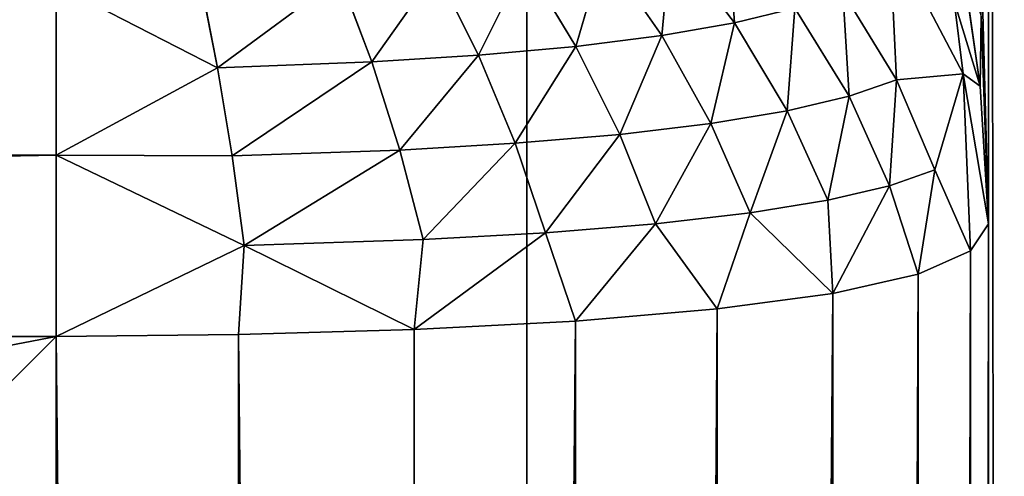
# Model space of a CAD drawing. Extents: x 0 to 500, y -500 to 0.
# Drawn here: x 470 to 475, y -205 to -203 of the extents above; entities that cross this region are included whole.
import ezdxf

# ---------------------------------------------------------------- set-up
doc = ezdxf.new("R2010")
doc.units = 0
doc.header["$LTSCALE"] = 25.4
doc.layers.get('0').update_dxf_attribs({"color": 13, "linetype": 'CONTINUOUS'})

# ---------------------------------------------------------------- blocks, each defined once
blk = doc.blocks.new('GRUPUJ_1')
at = {"color": 0}
for p, q in [((472.5248, 494, 490.8444), (472.5248, 6, 490.8444)), ((472.5248, 494, 490.8444), (472.5248, 6, 490.8444)), ((475, 313.3891, 20), (475, 186.6109, 20)), ((475, 313.3891, 20), (475, 186.6109, 20)), ((473.6376, 297.0975, 1.9894), (473.6024, 297.622, 2.3114)), ((473.6376, 297.0975, 1.9894), (473.6024, 297.622, 2.3114)), ((473.2479, 297.0296, 1.5667), (473.2969, 297.5452, 1.9304)), ((473.2479, 297.0296, 1.5667), (473.2969, 297.5452, 1.9304)), ((473.2969, 297.5452, 1.9304), (473.6376, 297.0975, 1.9894)), ((473.2969, 297.5452, 1.9304), (473.6376, 297.0975, 1.9894)), ((474.4695, 297.5762, 3.7593), (474.5076, 296.7915, 3.1497)), ((474.4695, 297.5762, 3.7593), (474.5076, 296.7915, 3.1497)), ((474.8437, 297.5362, 5.0539), (474.9553, 296.7573, 4.9553)), ((474.8437, 297.5362, 5.0539), (474.9553, 296.7573, 4.9553)), ((472.7879, 296.9714, 1.1797), (472.9353, 297.479, 1.5733)), ((472.7879, 296.9714, 1.1797), (472.9353, 297.479, 1.5733)), ((472.9353, 297.479, 1.5733), (473.2479, 297.0296, 1.5667)), ((472.9353, 297.479, 1.5733), (473.2479, 297.0296, 1.5667)), ((472.0385, 297.3763, 0.9639), (471.6931, 296.8877, 0.5796)), ((472.0385, 297.3763, 0.9639), (471.6931, 296.8877, 0.5796)), ((472.0385, 297.3763, 0.9639), (472.2656, 296.9239, 0.8459)), ((472.0385, 297.3763, 0.9639), (472.2656, 296.9239, 0.8459)), ((472.2656, 296.9239, 0.8459), (472.5134, 297.4224, 1.2461)), ((472.2656, 296.9239, 0.8459), (472.5134, 297.4224, 1.2461)), ((472.5134, 297.4224, 1.2461), (472.7879, 296.9714, 1.1797)), ((472.5134, 297.4224, 1.2461), (472.7879, 296.9714, 1.1797)), ((470.8649, 296.8568, 0.3448), (471.5211, 297.3412, 0.7387)), ((470.8649, 296.8568, 0.3448), (471.5211, 297.3412, 0.7387)), ((471.5211, 297.3412, 0.7387), (471.6931, 296.8877, 0.5796)), ((471.5211, 297.3412, 0.7387), (471.6931, 296.8877, 0.5796)), ((470, 297.3013, 0.4723), (470, 296.3876, 0.1199)), ((470, 297.3013, 0.4723), (470, 296.3876, 0.1199)), ((470, 297.3013, 0.4723), (470.8649, 296.8568, 0.3448)), ((470, 297.3013, 0.4723), (470.8649, 296.8568, 0.3448)), ((470.776, 297.3113, 0.5401), (470.8649, 296.8568, 0.3448)), ((470.776, 297.3113, 0.5401), (470.8649, 296.8568, 0.3448)), ((474.9659, 297.2875, 5.641), (475, 296.0196, 5)), ((474.9659, 297.2875, 5.641), (475, 296.0196, 5)), ((474.5076, 296.7915, 3.1497), (474.2184, 297.2641, 2.9069)), ((474.2184, 297.2641, 2.9069), (474.2524, 296.7041, 2.6152)), ((474.2184, 297.2641, 2.9069), (474.2524, 296.7041, 2.6152)), ((474.5076, 296.7915, 3.1497), (474.2184, 297.2641, 2.9069)), ((473.9615, 297.1758, 2.4409), (473.6376, 297.0975, 1.9894)), ((473.9615, 297.1758, 2.4409), (473.6376, 297.0975, 1.9894)), ((473.9615, 297.1758, 2.4409), (473.9201, 296.626, 2.0971)), ((473.9615, 297.1758, 2.4409), (473.9201, 296.626, 2.0971)), ((474.2524, 296.7041, 2.6152), (473.9615, 297.1758, 2.4409)), ((474.2524, 296.7041, 2.6152), (473.9615, 297.1758, 2.4409)), ((474.8155, 297.2148, 4.5603), (474.8651, 296.825, 4.358)), ((474.8155, 297.2148, 4.5603), (474.9553, 296.7573, 4.9553)), ((474.8155, 297.2148, 4.5603), (474.8651, 296.825, 4.358)), ((474.8155, 297.2148, 4.5603), (474.9553, 296.7573, 4.9553)), ((475, 296.0196, 5), (475, 297.2155, 6.3193)), ((475, 296.0196, 5), (475, 297.2155, 6.3193)), ((474.9553, 296.7573, 4.9553), (474.9619, 297.1318, 5.4366)), ((474.9553, 296.7573, 4.9553), (474.9619, 297.1318, 5.4366)), ((474.9619, 297.1318, 5.4366), (475, 296.0196, 5)), ((474.9619, 297.1318, 5.4366), (475, 296.0196, 5)), ((473.2479, 297.0296, 1.5667), (473.6376, 297.0975, 1.9894)), ((473.2479, 297.0296, 1.5667), (473.6376, 297.0975, 1.9894)), ((473.5119, 296.558, 1.6119), (473.6376, 297.0975, 1.9894)), ((473.5119, 296.558, 1.6119), (473.6376, 297.0975, 1.9894)), ((473.9201, 296.626, 2.0971), (473.6376, 297.0975, 1.9894)), ((473.9201, 296.626, 2.0971), (473.6376, 297.0975, 1.9894)), ((472.7879, 296.9714, 1.1797), (473.2479, 297.0296, 1.5667)), ((472.7879, 296.9714, 1.1797), (473.2479, 297.0296, 1.5667)), ((473.2479, 297.0296, 1.5667), (473.023, 296.4995, 1.1676)), ((473.2479, 297.0296, 1.5667), (473.023, 296.4995, 1.1676)), ((473.2479, 297.0296, 1.5667), (473.5119, 296.558, 1.6119)), ((473.2479, 297.0296, 1.5667), (473.5119, 296.558, 1.6119)), ((472.2656, 296.9239, 0.8459), (472.7879, 296.9714, 1.1797)), ((472.2656, 296.9239, 0.8459), (472.7879, 296.9714, 1.1797)), ((472.4623, 296.4515, 0.7842), (472.7879, 296.9714, 1.1797)), ((472.4623, 296.4515, 0.7842), (472.7879, 296.9714, 1.1797)), ((472.7879, 296.9714, 1.1797), (473.023, 296.4995, 1.1676)), ((472.7879, 296.9714, 1.1797), (473.023, 296.4995, 1.1676)), ((471.6931, 296.8877, 0.5796), (472.2656, 296.9239, 0.8459)), ((471.6931, 296.8877, 0.5796), (472.2656, 296.9239, 0.8459)), ((471.8432, 296.4148, 0.4783), (472.2656, 296.9239, 0.8459)), ((471.8432, 296.4148, 0.4783), (472.2656, 296.9239, 0.8459)), ((472.2656, 296.9239, 0.8459), (472.4623, 296.4515, 0.7842)), ((472.2656, 296.9239, 0.8459), (472.4623, 296.4515, 0.7842)), ((470, 296.3876, 0.1199), (470.8649, 296.8568, 0.3448)), ((470, 296.3876, 0.1199), (470.8649, 296.8568, 0.3448)), ((470.8649, 296.8568, 0.3448), (471.6931, 296.8877, 0.5796)), ((470.8649, 296.8568, 0.3448), (471.6931, 296.8877, 0.5796)), ((470.8649, 296.8568, 0.3448), (470.9429, 296.3835, 0.2083)), ((470.8649, 296.8568, 0.3448), (470.9429, 296.3835, 0.2083)), ((471.6931, 296.8877, 0.5796), (470.9429, 296.3835, 0.2083)), ((471.6931, 296.8877, 0.5796), (470.9429, 296.3835, 0.2083)), ((471.6931, 296.8877, 0.5796), (471.8432, 296.4148, 0.4783)), ((471.6931, 296.8877, 0.5796), (471.8432, 296.4148, 0.4783)), ((474.8651, 296.825, 4.358), (474.5076, 296.7915, 3.1497)), ((474.8651, 296.825, 4.358), (474.5076, 296.7915, 3.1497)), ((474.8651, 296.825, 4.358), (474.712, 296.3082, 3.4223)), ((474.8651, 296.825, 4.358), (474.712, 296.3082, 3.4223)), ((474.9553, 296.7573, 4.9553), (474.8651, 296.825, 4.358)), ((475, 296.0196, 5), (474.8651, 296.825, 4.358)), ((474.9553, 296.7573, 4.9553), (474.8651, 296.825, 4.358)), ((474.8651, 296.825, 4.358), (474.9046, 295.8741, 4.0277)), ((475, 296.0196, 5), (474.8651, 296.825, 4.358)), ((474.8651, 296.825, 4.358), (474.9046, 295.8741, 4.0277)), ((474.2524, 296.7041, 2.6152), (474.5076, 296.7915, 3.1497)), ((474.2524, 296.7041, 2.6152), (474.5076, 296.7915, 3.1497)), ((474.4691, 296.2225, 2.8266), (474.5076, 296.7915, 3.1497)), ((474.4691, 296.2225, 2.8266), (474.5076, 296.7915, 3.1497)), ((474.712, 296.3082, 3.4223), (474.5076, 296.7915, 3.1497)), ((474.712, 296.3082, 3.4223), (474.5076, 296.7915, 3.1497)), ((474.9553, 296.7573, 4.9553), (475, 296.0196, 5)), ((474.9553, 296.7573, 4.9553), (475, 296.0196, 5)), ((474.2524, 296.7041, 2.6152), (473.9201, 296.626, 2.0971)), ((474.2524, 296.7041, 2.6152), (473.9201, 296.626, 2.0971)), ((474.2524, 296.7041, 2.6152), (474.1389, 296.1455, 2.2482)), ((474.2524, 296.7041, 2.6152), (474.1389, 296.1455, 2.2482)), ((474.4691, 296.2225, 2.8266), (474.2524, 296.7041, 2.6152)), ((474.4691, 296.2225, 2.8266), (474.2524, 296.7041, 2.6152)), ((473.9201, 296.626, 2.0971), (473.5119, 296.558, 1.6119)), ((473.9201, 296.626, 2.0971), (473.5119, 296.558, 1.6119)), ((473.9201, 296.626, 2.0971), (473.7222, 296.0779, 1.7056)), ((473.9201, 296.626, 2.0971), (473.7222, 296.0779, 1.7056)), ((474.1389, 296.1455, 2.2482), (473.9201, 296.626, 2.0971)), ((474.1389, 296.1455, 2.2482), (473.9201, 296.626, 2.0971)), ((473.5119, 296.558, 1.6119), (473.023, 296.4995, 1.1676)), ((473.5119, 296.558, 1.6119), (473.023, 296.4995, 1.1676)), ((473.2143, 296.0194, 1.2081), (473.5119, 296.558, 1.6119)), ((473.2143, 296.0194, 1.2081), (473.5119, 296.558, 1.6119)), ((473.7222, 296.0779, 1.7056), (473.5119, 296.558, 1.6119)), ((473.7222, 296.0779, 1.7056), (473.5119, 296.558, 1.6119)), ((472.4623, 296.4515, 0.7842), (473.023, 296.4995, 1.1676)), ((472.4623, 296.4515, 0.7842), (473.023, 296.4995, 1.1676)), ((472.6247, 295.9714, 0.7783), (473.023, 296.4995, 1.1676)), ((472.6247, 295.9714, 0.7783), (473.023, 296.4995, 1.1676)), ((473.023, 296.4995, 1.1676), (473.2143, 296.0194, 1.2081)), ((473.023, 296.4995, 1.1676), (473.2143, 296.0194, 1.2081)), ((471.8432, 296.4148, 0.4783), (472.4623, 296.4515, 0.7842)), ((471.8432, 296.4148, 0.4783), (472.4623, 296.4515, 0.7842)), ((471.9686, 295.9345, 0.4351), (472.4623, 296.4515, 0.7842)), ((471.9686, 295.9345, 0.4351), (472.4623, 296.4515, 0.7842)), ((472.4623, 296.4515, 0.7842), (472.6247, 295.9714, 0.7783)), ((472.4623, 296.4515, 0.7842), (472.6247, 295.9714, 0.7783)), ((418.0033, 296.3876, 0.1199), (470, 296.3876, 0.1199)), ((418.0033, 296.3876, 0.1199), (470, 296.3876, 0.1199)), ((470, 296.3876, 0.1199), (470, 295.4157)), ((470, 296.3876, 0.1199), (470, 295.4157)), ((470, 296.3876, 0.1199), (471.0086, 295.903, 0.132)), ((470, 296.3876, 0.1199), (471.0086, 295.903, 0.132)), ((470, 296.3876, 0.1199), (470.9429, 296.3835, 0.2083)), ((470, 296.3876, 0.1199), (470.9429, 296.3835, 0.2083)), ((470.9429, 296.3835, 0.2083), (471.8432, 296.4148, 0.4783)), ((470.9429, 296.3835, 0.2083), (471.8432, 296.4148, 0.4783)), ((470.9429, 296.3835, 0.2083), (471.0086, 295.903, 0.132)), ((470.9429, 296.3835, 0.2083), (471.0086, 295.903, 0.132)), ((471.0086, 295.903, 0.132), (471.8432, 296.4148, 0.4783)), ((471.0086, 295.903, 0.132), (471.8432, 296.4148, 0.4783)), ((471.8432, 296.4148, 0.4783), (471.9686, 295.9345, 0.4351)), ((471.8432, 296.4148, 0.4783), (471.9686, 295.9345, 0.4351)), ((474.4691, 296.2225, 2.8266), (474.712, 296.3082, 3.4223)), ((474.4691, 296.2225, 2.8266), (474.712, 296.3082, 3.4223)), ((474.6232, 295.7501, 3.096), (474.712, 296.3082, 3.4223)), ((474.6232, 295.7501, 3.096), (474.712, 296.3082, 3.4223)), ((474.9046, 295.8741, 4.0277), (474.712, 296.3082, 3.4223)), ((474.9046, 295.8741, 4.0277), (474.712, 296.3082, 3.4223)), ((474.1389, 296.1455, 2.2482), (474.4691, 296.2225, 2.8266)), ((474.1389, 296.1455, 2.2482), (474.4691, 296.2225, 2.8266)), ((474.1648, 295.6464, 2.2332), (474.4691, 296.2225, 2.8266)), ((474.1648, 295.6464, 2.2332), (474.4691, 296.2225, 2.8266)), ((474.6232, 295.7501, 3.096), (474.4691, 296.2225, 2.8266)), ((474.6232, 295.7501, 3.096), (474.4691, 296.2225, 2.8266)), ((474.1389, 296.1455, 2.2482), (473.7222, 296.0779, 1.7056)), ((474.1389, 296.1455, 2.2482), (473.7222, 296.0779, 1.7056)), ((474.1389, 296.1455, 2.2482), (474.1648, 295.6464, 2.2332)), ((474.1389, 296.1455, 2.2482), (474.1648, 295.6464, 2.2332)), ((473.7222, 296.0779, 1.7056), (473.2143, 296.0194, 1.2081)), ((473.7222, 296.0779, 1.7056), (473.2143, 296.0194, 1.2081)), ((473.7222, 296.0779, 1.7056), (473.5459, 295.5625, 1.4749)), ((473.7222, 296.0779, 1.7056), (473.5459, 295.5625, 1.4749)), ((474.1648, 295.6464, 2.2332), (473.7222, 296.0779, 1.7056)), ((474.1648, 295.6464, 2.2332), (473.7222, 296.0779, 1.7056)), ((472.6247, 295.9714, 0.7783), (473.2143, 296.0194, 1.2081)), ((472.6247, 295.9714, 0.7783), (473.2143, 296.0194, 1.2081)), ((472.7852, 295.4977, 0.8477), (473.2143, 296.0194, 1.2081)), ((472.7852, 295.4977, 0.8477), (473.2143, 296.0194, 1.2081)), ((473.5459, 295.5625, 1.4749), (473.2143, 296.0194, 1.2081)), ((473.5459, 295.5625, 1.4749), (473.2143, 296.0194, 1.2081)), ((474.9046, 295.8741, 4.0277), (475, 296.0196, 5)), ((474.9046, 295.8741, 4.0277), (475, 296.0196, 5)), ((475, 296.0196, 5), (475, 203.9804, 5)), ((475, 296.0196, 5), (475, 203.9804, 5)), ((471.9205, 295.452, 0.3836), (472.6247, 295.9714, 0.7783)), ((471.9205, 295.452, 0.3836), (472.6247, 295.9714, 0.7783)), ((471.9686, 295.9345, 0.4351), (472.6247, 295.9714, 0.7783)), ((471.9686, 295.9345, 0.4351), (472.6247, 295.9714, 0.7783)), ((472.7852, 295.4977, 0.8477), (472.6247, 295.9714, 0.7783)), ((472.7852, 295.4977, 0.8477), (472.6247, 295.9714, 0.7783)), ((470, 295.4157), (471.0086, 295.903, 0.132)), ((470, 295.4157), (471.0086, 295.903, 0.132)), ((471.0086, 295.903, 0.132), (470.9781, 295.4247, 0.0965)), ((471.0086, 295.903, 0.132), (470.9781, 295.4247, 0.0965)), ((471.0086, 295.903, 0.132), (471.9686, 295.9345, 0.4351)), ((471.0086, 295.903, 0.132), (471.9686, 295.9345, 0.4351)), ((471.9205, 295.452, 0.3836), (471.0086, 295.903, 0.132)), ((471.9205, 295.452, 0.3836), (471.0086, 295.903, 0.132)), ((471.9205, 295.452, 0.3836), (471.9686, 295.9345, 0.4351)), ((471.9205, 295.452, 0.3836), (471.9686, 295.9345, 0.4351)), ((474.6232, 295.7501, 3.096), (474.9046, 295.8741, 4.0277)), ((474.6232, 295.7501, 3.096), (474.9046, 295.8741, 4.0277)), ((474.9046, 295.8741, 4.0277), (474.9045, 204.1259, 4.0277)), ((474.9046, 295.8741, 4.0277), (474.9045, 204.1259, 4.0277)), ((474.1648, 295.6464, 2.2332), (474.6232, 295.7501, 3.096)), ((474.1648, 295.6464, 2.2332), (474.6232, 295.7501, 3.096)), ((474.6232, 295.7501, 3.096), (474.6233, 204.2499, 3.096)), ((474.6232, 295.7501, 3.096), (474.6233, 204.2499, 3.096)), ((473.5459, 295.5625, 1.4749), (474.1648, 295.6464, 2.2332)), ((473.5459, 295.5625, 1.4749), (474.1648, 295.6464, 2.2332)), ((474.1648, 295.6464, 2.2332), (474.1647, 204.3536, 2.2332)), ((474.1648, 295.6464, 2.2332), (474.1647, 204.3536, 2.2332)), ((472.7852, 295.4977, 0.8477), (473.5459, 295.5625, 1.4749)), ((472.7852, 295.4977, 0.8477), (473.5459, 295.5625, 1.4749)), ((473.5459, 295.5625, 1.4749), (473.5459, 204.4375, 1.4749)), ((473.5459, 295.5625, 1.4749), (473.5459, 204.4375, 1.4749)), ((471.9205, 295.452, 0.3836), (472.7852, 295.4977, 0.8477)), ((471.9205, 295.452, 0.3836), (472.7852, 295.4977, 0.8477)), ((472.7852, 295.4977, 0.8477), (472.7853, 204.5023, 0.8476)), ((472.7852, 295.4977, 0.8477), (472.7853, 204.5023, 0.8476)), ((470, 295.4157), (470.9781, 295.4247, 0.0965)), ((470, 295.4157), (470.9781, 295.4247, 0.0965)), ((470.9781, 295.4247, 0.0965), (470.978, 204.5753, 0.0966)), ((470.9781, 295.4247, 0.0965), (470.978, 204.5753, 0.0966)), ((470.9781, 295.4247, 0.0965), (471.9205, 295.452, 0.3836)), ((470.9781, 295.4247, 0.0965), (471.9205, 295.452, 0.3836)), ((471.9205, 295.452, 0.3836), (471.9205, 204.548, 0.3835)), ((471.9205, 295.452, 0.3836), (471.9205, 204.548, 0.3835)), ((418.0033, 295.4157), (470, 295.4157)), ((418.0033, 295.4157), (470, 295.4157)), ((470, 295.4157), (470, 204.5843)), ((470, 295.4157), (470, 204.5843))]:
    blk.add_line(p, q, dxfattribs=at)
at = {"color": 253}
mesh = blk.add_polyface(dxfattribs=at)
corners = [(436.2594, 134.7227, 25), (436.2594, 114.8059, 25), (435, 124.7643, 25), (439.9585, 105.4746, 25), (439.9585, 144.0539, 25), (445.8641, 97.358, 25), (445.8641, 152.1705, 25), (453.6046, 90.9673, 25), (453.6046, 158.5612, 25), (468.3721, 84.0408, 25), (468.3721, 165.4878, 25), (473.2099, 80.0466, 25), (473.2099, 169.482, 25), (476.901, 74.9737, 25), (476.901, 174.5548, 25), (479.2128, 69.1417, 25), (479.2128, 180.3869, 25), (480, 62.9177, 25), (480, 186.6109, 25), (436.2594, 385.1941, 25), (436.2594, 365.2773, 25), (435, 375.2357, 25), (439.9585, 394.5254, 25), (439.9585, 355.9461, 25), (445.8641, 402.642, 25), (445.8641, 347.8295, 25), (453.6046, 341.4388, 25), (453.6046, 409.0327, 25), (468.3721, 334.5122, 25), (468.3721, 415.9592, 25), (473.2099, 330.518, 25), (473.2099, 419.9534, 25), (476.901, 325.4452, 25), (476.901, 425.0263, 25), (479.2128, 319.6131, 25), (479.2128, 430.8583, 25), (480, 313.3891, 25), (480, 437.0823, 25), (490, 6, 25), (480, 6, 25), (480, 494, 25), (490, 494, 25)]
mesh.append_faces([[corners[k] for k in face] for face in [(0, 1, 2), (19, 20, 21), (17, 38, 39), (38, 40, 41)]], dxfattribs={"vtx0": -1, "color": 253})
mesh.append_faces([[corners[k] for k in face] for face in [(1, 0, 3), (3, 4, 5), (5, 6, 7), (7, 8, 9), (9, 10, 11), (11, 12, 13), (13, 14, 15), (15, 16, 17), (20, 22, 23), (23, 24, 25), (25, 24, 26), (26, 27, 28), (28, 29, 30), (30, 31, 32), (32, 33, 34), (34, 35, 36)]], dxfattribs={"vtx0": -1, "vtx1": -1, "color": 253})
mesh.append_faces([[corners[k] for k in face] for face in [(38, 17, 18), (38, 36, 37)]], dxfattribs={"vtx0": -1, "vtx1": -1, "vtx2": -1, "color": 253})
mesh.append_faces([[corners[k] for k in face] for face in [(3, 0, 4), (5, 4, 6), (7, 6, 8), (9, 8, 10), (11, 10, 12), (13, 12, 14), (15, 14, 16), (17, 16, 18), (20, 19, 22), (23, 22, 24), (26, 24, 27), (28, 27, 29), (30, 29, 31), (32, 31, 33), (34, 33, 35), (36, 35, 37), (38, 18, 36), (38, 37, 40)]], dxfattribs={"vtx0": -1, "vtx2": -1, "color": 253})
mesh = blk.add_polyface(dxfattribs=at)
corners = [(472.5248, 6, 490.8444), (462.7184, 494, 492.7633), (462.7184, 6, 492.7633), (472.5248, 494, 490.8444)]
mesh.append_faces([[corners[k] for k in face] for face in [(0, 1, 2), (1, 0, 3)]], dxfattribs={"vtx0": -1, "color": 253})
mesh = blk.add_polyface(dxfattribs=at)
corners = [(481.5496, 6, 486.5547), (472.5248, 494, 490.8444), (472.5248, 6, 490.8444), (481.5496, 494, 486.5547)]
mesh.append_faces([[corners[k] for k in face] for face in [(0, 1, 2), (1, 0, 3)]], dxfattribs={"vtx0": -1, "color": 253})
mesh = blk.add_polyface(dxfattribs=at)
corners = [(475, 202, 9), (475, 186.6109, 20), (475, 186.6109, 9), (475, 313.3891, 20), (475, 202.7845, 6.3193), (475, 203.9804, 5), (475, 298, 9), (475, 296.0196, 5), (475, 297.2155, 6.3193), (475, 313.3891, 9)]
mesh.append_faces([[corners[k] for k in face] for face in [(0, 1, 2), (6, 7, 8), (3, 6, 9)]], dxfattribs={"vtx0": -1, "color": 253})
mesh.append_faces([[corners[k] for k in face] for face in [(1, 0, 3)]], dxfattribs={"vtx0": -1, "vtx1": -1, "color": 253})
mesh.append_faces([[corners[k] for k in face] for face in [(3, 5, 6)]], dxfattribs={"vtx0": -1, "vtx1": -1, "vtx2": -1, "color": 253})
mesh.append_faces([[corners[k] for k in face] for face in [(3, 0, 4), (3, 4, 5), (6, 5, 7)]], dxfattribs={"vtx0": -1, "vtx2": -1, "color": 253})
mesh = blk.add_polyface(dxfattribs=at)
corners = [(475, 313.3891, 20), (475.1704, 186.6109, 21.2941), (475, 186.6109, 20), (475.1704, 313.3891, 21.2941)]
mesh.append_faces([[corners[k] for k in face] for face in [(0, 1, 2), (1, 0, 3)]], dxfattribs={"vtx0": -1, "color": 253})
mesh = blk.add_polyface(dxfattribs=at)
corners = [(473.6024, 297.622, 2.3114), (473.6376, 297.0975, 1.9894), (473.2969, 297.5452, 1.9304)]
mesh.append_faces([[corners[k] for k in face] for face in [(0, 1, 2)]], dxfattribs={"color": 253})
mesh = blk.add_polyface(dxfattribs=at)
corners = [(473.6024, 297.622, 2.3114), (473.9615, 297.1758, 2.4409), (473.6376, 297.0975, 1.9894)]
mesh.append_faces([[corners[k] for k in face] for face in [(0, 1, 2)]], dxfattribs={"color": 253})
mesh = blk.add_polyface(dxfattribs=at)
corners = [(473.2969, 297.5452, 1.9304), (473.2479, 297.0296, 1.5667), (472.9353, 297.479, 1.5733)]
mesh.append_faces([[corners[k] for k in face] for face in [(0, 1, 2)]], dxfattribs={"color": 253})
mesh = blk.add_polyface(dxfattribs=at)
corners = [(473.6376, 297.0975, 1.9894), (473.2479, 297.0296, 1.5667), (473.2969, 297.5452, 1.9304)]
mesh.append_faces([[corners[k] for k in face] for face in [(0, 1, 2)]], dxfattribs={"color": 253})
mesh = blk.add_polyface(dxfattribs=at)
corners = [(474.4695, 297.5762, 3.7593), (474.5076, 296.7915, 3.1497), (474.2184, 297.2641, 2.9069)]
mesh.append_faces([[corners[k] for k in face] for face in [(0, 1, 2)]], dxfattribs={"color": 253})
mesh = blk.add_polyface(dxfattribs=at)
corners = [(474.4695, 297.5762, 3.7593), (474.8651, 296.825, 4.358), (474.5076, 296.7915, 3.1497), (474.8155, 297.2148, 4.5603)]
mesh.append_faces([[corners[k] for k in face] for face in [(0, 1, 2), (1, 0, 3)]], dxfattribs={"vtx0": -1, "color": 253})
mesh = blk.add_polyface(dxfattribs=at)
corners = [(474.8437, 297.5362, 5.0539), (474.9553, 296.7573, 4.9553), (474.8155, 297.2148, 4.5603)]
mesh.append_faces([[corners[k] for k in face] for face in [(0, 1, 2)]], dxfattribs={"color": 253})
mesh = blk.add_polyface(dxfattribs=at)
corners = [(474.8437, 297.5362, 5.0539), (474.9619, 297.1318, 5.4366), (474.9553, 296.7573, 4.9553)]
mesh.append_faces([[corners[k] for k in face] for face in [(0, 1, 2)]], dxfattribs={"color": 253})
mesh = blk.add_polyface(dxfattribs=at)
corners = [(472.9353, 297.479, 1.5733), (472.7879, 296.9714, 1.1797), (472.5134, 297.4224, 1.2461)]
mesh.append_faces([[corners[k] for k in face] for face in [(0, 1, 2)]], dxfattribs={"color": 253})
mesh = blk.add_polyface(dxfattribs=at)
corners = [(473.2479, 297.0296, 1.5667), (472.7879, 296.9714, 1.1797), (472.9353, 297.479, 1.5733)]
mesh.append_faces([[corners[k] for k in face] for face in [(0, 1, 2)]], dxfattribs={"color": 253})
mesh = blk.add_polyface(dxfattribs=at)
corners = [(472.0385, 297.3763, 0.9639), (471.6931, 296.8877, 0.5796), (471.5211, 297.3412, 0.7387)]
mesh.append_faces([[corners[k] for k in face] for face in [(0, 1, 2)]], dxfattribs={"color": 253})
mesh = blk.add_polyface(dxfattribs=at)
corners = [(472.2656, 296.9239, 0.8459), (471.6931, 296.8877, 0.5796), (472.0385, 297.3763, 0.9639)]
mesh.append_faces([[corners[k] for k in face] for face in [(0, 1, 2)]], dxfattribs={"color": 253})
mesh = blk.add_polyface(dxfattribs=at)
corners = [(472.5134, 297.4224, 1.2461), (472.2656, 296.9239, 0.8459), (472.0385, 297.3763, 0.9639)]
mesh.append_faces([[corners[k] for k in face] for face in [(0, 1, 2)]], dxfattribs={"color": 253})
mesh = blk.add_polyface(dxfattribs=at)
corners = [(472.7879, 296.9714, 1.1797), (472.2656, 296.9239, 0.8459), (472.5134, 297.4224, 1.2461)]
mesh.append_faces([[corners[k] for k in face] for face in [(0, 1, 2)]], dxfattribs={"color": 253})
mesh = blk.add_polyface(dxfattribs=at)
corners = [(471.5211, 297.3412, 0.7387), (470.8649, 296.8568, 0.3448), (470.776, 297.3113, 0.5401)]
mesh.append_faces([[corners[k] for k in face] for face in [(0, 1, 2)]], dxfattribs={"color": 253})
mesh = blk.add_polyface(dxfattribs=at)
corners = [(471.6931, 296.8877, 0.5796), (470.8649, 296.8568, 0.3448), (471.5211, 297.3412, 0.7387)]
mesh.append_faces([[corners[k] for k in face] for face in [(0, 1, 2)]], dxfattribs={"color": 253})
mesh = blk.add_polyface(dxfattribs=at)
corners = [(470, 297.3013, 0.4723), (418.0033, 296.3876, 0.1199), (418.0033, 297.3013, 0.4723), (470, 296.3876, 0.1199)]
mesh.append_faces([[corners[k] for k in face] for face in [(0, 1, 2), (1, 0, 3)]], dxfattribs={"vtx0": -1, "color": 253})
mesh = blk.add_polyface(dxfattribs=at)
corners = [(470.8649, 296.8568, 0.3448), (470, 297.3013, 0.4723), (470.776, 297.3113, 0.5401)]
mesh.append_faces([[corners[k] for k in face] for face in [(0, 1, 2)]], dxfattribs={"color": 253})
mesh = blk.add_polyface(dxfattribs=at)
corners = [(470.8649, 296.8568, 0.3448), (470, 296.3876, 0.1199), (470, 297.3013, 0.4723)]
mesh.append_faces([[corners[k] for k in face] for face in [(0, 1, 2)]], dxfattribs={"color": 253})
mesh = blk.add_polyface(dxfattribs=at)
corners = [(474.9659, 297.2875, 5.641), (475, 296.0196, 5), (474.9619, 297.1318, 5.4366)]
mesh.append_faces([[corners[k] for k in face] for face in [(0, 1, 2)]], dxfattribs={"color": 253})
mesh = blk.add_polyface(dxfattribs=at)
corners = [(474.9659, 297.2875, 5.641), (475, 297.2155, 6.3193), (475, 296.0196, 5)]
mesh.append_faces([[corners[k] for k in face] for face in [(0, 1, 2)]], dxfattribs={"color": 253})
mesh = blk.add_polyface(dxfattribs=at)
corners = [(474.2184, 297.2641, 2.9069), (474.2524, 296.7041, 2.6152), (473.9615, 297.1758, 2.4409)]
mesh.append_faces([[corners[k] for k in face] for face in [(0, 1, 2)]], dxfattribs={"color": 253})
mesh = blk.add_polyface(dxfattribs=at)
corners = [(474.2184, 297.2641, 2.9069), (474.5076, 296.7915, 3.1497), (474.2524, 296.7041, 2.6152)]
mesh.append_faces([[corners[k] for k in face] for face in [(0, 1, 2)]], dxfattribs={"color": 253})
mesh = blk.add_polyface(dxfattribs=at)
corners = [(473.9615, 297.1758, 2.4409), (473.9201, 296.626, 2.0971), (473.6376, 297.0975, 1.9894)]
mesh.append_faces([[corners[k] for k in face] for face in [(0, 1, 2)]], dxfattribs={"color": 253})
mesh = blk.add_polyface(dxfattribs=at)
corners = [(473.9615, 297.1758, 2.4409), (474.2524, 296.7041, 2.6152), (473.9201, 296.626, 2.0971)]
mesh.append_faces([[corners[k] for k in face] for face in [(0, 1, 2)]], dxfattribs={"color": 253})
mesh = blk.add_polyface(dxfattribs=at)
corners = [(474.8155, 297.2148, 4.5603), (474.9553, 296.7573, 4.9553), (474.8651, 296.825, 4.358)]
mesh.append_faces([[corners[k] for k in face] for face in [(0, 1, 2)]], dxfattribs={"color": 253})
mesh = blk.add_polyface(dxfattribs=at)
corners = [(474.9619, 297.1318, 5.4366), (475, 296.0196, 5), (474.9553, 296.7573, 4.9553)]
mesh.append_faces([[corners[k] for k in face] for face in [(0, 1, 2)]], dxfattribs={"color": 253})
mesh = blk.add_polyface(dxfattribs=at)
corners = [(473.6376, 297.0975, 1.9894), (473.5119, 296.558, 1.6119), (473.2479, 297.0296, 1.5667)]
mesh.append_faces([[corners[k] for k in face] for face in [(0, 1, 2)]], dxfattribs={"color": 253})
mesh = blk.add_polyface(dxfattribs=at)
corners = [(473.6376, 297.0975, 1.9894), (473.9201, 296.626, 2.0971), (473.5119, 296.558, 1.6119)]
mesh.append_faces([[corners[k] for k in face] for face in [(0, 1, 2)]], dxfattribs={"color": 253})
mesh = blk.add_polyface(dxfattribs=at)
corners = [(473.2479, 297.0296, 1.5667), (473.023, 296.4995, 1.1676), (472.7879, 296.9714, 1.1797)]
mesh.append_faces([[corners[k] for k in face] for face in [(0, 1, 2)]], dxfattribs={"color": 253})
mesh = blk.add_polyface(dxfattribs=at)
corners = [(473.5119, 296.558, 1.6119), (473.023, 296.4995, 1.1676), (473.2479, 297.0296, 1.5667)]
mesh.append_faces([[corners[k] for k in face] for face in [(0, 1, 2)]], dxfattribs={"color": 253})
mesh = blk.add_polyface(dxfattribs=at)
corners = [(472.7879, 296.9714, 1.1797), (472.4623, 296.4515, 0.7842), (472.2656, 296.9239, 0.8459)]
mesh.append_faces([[corners[k] for k in face] for face in [(0, 1, 2)]], dxfattribs={"color": 253})
mesh = blk.add_polyface(dxfattribs=at)
corners = [(473.023, 296.4995, 1.1676), (472.4623, 296.4515, 0.7842), (472.7879, 296.9714, 1.1797)]
mesh.append_faces([[corners[k] for k in face] for face in [(0, 1, 2)]], dxfattribs={"color": 253})
mesh = blk.add_polyface(dxfattribs=at)
corners = [(472.2656, 296.9239, 0.8459), (471.8432, 296.4148, 0.4783), (471.6931, 296.8877, 0.5796)]
mesh.append_faces([[corners[k] for k in face] for face in [(0, 1, 2)]], dxfattribs={"color": 253})
mesh = blk.add_polyface(dxfattribs=at)
corners = [(472.4623, 296.4515, 0.7842), (471.8432, 296.4148, 0.4783), (472.2656, 296.9239, 0.8459)]
mesh.append_faces([[corners[k] for k in face] for face in [(0, 1, 2)]], dxfattribs={"color": 253})
mesh = blk.add_polyface(dxfattribs=at)
corners = [(470.9429, 296.3835, 0.2083), (470, 296.3876, 0.1199), (470.8649, 296.8568, 0.3448)]
mesh.append_faces([[corners[k] for k in face] for face in [(0, 1, 2)]], dxfattribs={"color": 253})
mesh = blk.add_polyface(dxfattribs=at)
corners = [(471.6931, 296.8877, 0.5796), (470.9429, 296.3835, 0.2083), (470.8649, 296.8568, 0.3448)]
mesh.append_faces([[corners[k] for k in face] for face in [(0, 1, 2)]], dxfattribs={"color": 253})
mesh = blk.add_polyface(dxfattribs=at)
corners = [(471.8432, 296.4148, 0.4783), (470.9429, 296.3835, 0.2083), (471.6931, 296.8877, 0.5796)]
mesh.append_faces([[corners[k] for k in face] for face in [(0, 1, 2)]], dxfattribs={"color": 253})
mesh = blk.add_polyface(dxfattribs=at)
corners = [(474.8651, 296.825, 4.358), (474.712, 296.3082, 3.4223), (474.5076, 296.7915, 3.1497)]
mesh.append_faces([[corners[k] for k in face] for face in [(0, 1, 2)]], dxfattribs={"color": 253})
mesh = blk.add_polyface(dxfattribs=at)
corners = [(474.8651, 296.825, 4.358), (474.9046, 295.8741, 4.0277), (474.712, 296.3082, 3.4223)]
mesh.append_faces([[corners[k] for k in face] for face in [(0, 1, 2)]], dxfattribs={"color": 253})
mesh = blk.add_polyface(dxfattribs=at)
corners = [(474.8651, 296.825, 4.358), (474.9553, 296.7573, 4.9553), (475, 296.0196, 5)]
mesh.append_faces([[corners[k] for k in face] for face in [(0, 1, 2)]], dxfattribs={"color": 253})
mesh = blk.add_polyface(dxfattribs=at)
corners = [(474.8651, 296.825, 4.358), (475, 296.0196, 5), (474.9046, 295.8741, 4.0277)]
mesh.append_faces([[corners[k] for k in face] for face in [(0, 1, 2)]], dxfattribs={"color": 253})
mesh = blk.add_polyface(dxfattribs=at)
corners = [(474.5076, 296.7915, 3.1497), (474.4691, 296.2225, 2.8266), (474.2524, 296.7041, 2.6152)]
mesh.append_faces([[corners[k] for k in face] for face in [(0, 1, 2)]], dxfattribs={"color": 253})
mesh = blk.add_polyface(dxfattribs=at)
corners = [(474.5076, 296.7915, 3.1497), (474.712, 296.3082, 3.4223), (474.4691, 296.2225, 2.8266)]
mesh.append_faces([[corners[k] for k in face] for face in [(0, 1, 2)]], dxfattribs={"color": 253})
mesh = blk.add_polyface(dxfattribs=at)
corners = [(474.2524, 296.7041, 2.6152), (474.1389, 296.1455, 2.2482), (473.9201, 296.626, 2.0971)]
mesh.append_faces([[corners[k] for k in face] for face in [(0, 1, 2)]], dxfattribs={"color": 253})
mesh = blk.add_polyface(dxfattribs=at)
corners = [(474.2524, 296.7041, 2.6152), (474.4691, 296.2225, 2.8266), (474.1389, 296.1455, 2.2482)]
mesh.append_faces([[corners[k] for k in face] for face in [(0, 1, 2)]], dxfattribs={"color": 253})
mesh = blk.add_polyface(dxfattribs=at)
corners = [(473.9201, 296.626, 2.0971), (473.7222, 296.0779, 1.7056), (473.5119, 296.558, 1.6119)]
mesh.append_faces([[corners[k] for k in face] for face in [(0, 1, 2)]], dxfattribs={"color": 253})
mesh = blk.add_polyface(dxfattribs=at)
corners = [(473.9201, 296.626, 2.0971), (474.1389, 296.1455, 2.2482), (473.7222, 296.0779, 1.7056)]
mesh.append_faces([[corners[k] for k in face] for face in [(0, 1, 2)]], dxfattribs={"color": 253})
mesh = blk.add_polyface(dxfattribs=at)
corners = [(473.5119, 296.558, 1.6119), (473.2143, 296.0194, 1.2081), (473.023, 296.4995, 1.1676)]
mesh.append_faces([[corners[k] for k in face] for face in [(0, 1, 2)]], dxfattribs={"color": 253})
mesh = blk.add_polyface(dxfattribs=at)
corners = [(473.7222, 296.0779, 1.7056), (473.2143, 296.0194, 1.2081), (473.5119, 296.558, 1.6119)]
mesh.append_faces([[corners[k] for k in face] for face in [(0, 1, 2)]], dxfattribs={"color": 253})
mesh = blk.add_polyface(dxfattribs=at)
corners = [(473.023, 296.4995, 1.1676), (472.6247, 295.9714, 0.7783), (472.4623, 296.4515, 0.7842)]
mesh.append_faces([[corners[k] for k in face] for face in [(0, 1, 2)]], dxfattribs={"color": 253})
mesh = blk.add_polyface(dxfattribs=at)
corners = [(473.2143, 296.0194, 1.2081), (472.6247, 295.9714, 0.7783), (473.023, 296.4995, 1.1676)]
mesh.append_faces([[corners[k] for k in face] for face in [(0, 1, 2)]], dxfattribs={"color": 253})
mesh = blk.add_polyface(dxfattribs=at)
corners = [(472.4623, 296.4515, 0.7842), (471.9686, 295.9345, 0.4351), (471.8432, 296.4148, 0.4783)]
mesh.append_faces([[corners[k] for k in face] for face in [(0, 1, 2)]], dxfattribs={"color": 253})
mesh = blk.add_polyface(dxfattribs=at)
corners = [(472.6247, 295.9714, 0.7783), (471.9686, 295.9345, 0.4351), (472.4623, 296.4515, 0.7842)]
mesh.append_faces([[corners[k] for k in face] for face in [(0, 1, 2)]], dxfattribs={"color": 253})
mesh = blk.add_polyface(dxfattribs=at)
corners = [(470, 296.3876, 0.1199), (418.0033, 295.4157), (418.0033, 296.3876, 0.1199), (470, 295.4157)]
mesh.append_faces([[corners[k] for k in face] for face in [(0, 1, 2), (1, 0, 3)]], dxfattribs={"vtx0": -1, "color": 253})
mesh = blk.add_polyface(dxfattribs=at)
corners = [(471.0086, 295.903, 0.132), (470, 295.4157), (470, 296.3876, 0.1199)]
mesh.append_faces([[corners[k] for k in face] for face in [(0, 1, 2)]], dxfattribs={"color": 253})
mesh = blk.add_polyface(dxfattribs=at)
corners = [(471.0086, 295.903, 0.132), (470, 296.3876, 0.1199), (470.9429, 296.3835, 0.2083)]
mesh.append_faces([[corners[k] for k in face] for face in [(0, 1, 2)]], dxfattribs={"color": 253})
mesh = blk.add_polyface(dxfattribs=at)
corners = [(471.8432, 296.4148, 0.4783), (471.0086, 295.903, 0.132), (470.9429, 296.3835, 0.2083)]
mesh.append_faces([[corners[k] for k in face] for face in [(0, 1, 2)]], dxfattribs={"color": 253})
mesh = blk.add_polyface(dxfattribs=at)
corners = [(471.9686, 295.9345, 0.4351), (471.0086, 295.903, 0.132), (471.8432, 296.4148, 0.4783)]
mesh.append_faces([[corners[k] for k in face] for face in [(0, 1, 2)]], dxfattribs={"color": 253})
mesh = blk.add_polyface(dxfattribs=at)
corners = [(474.712, 296.3082, 3.4223), (474.6232, 295.7501, 3.096), (474.4691, 296.2225, 2.8266)]
mesh.append_faces([[corners[k] for k in face] for face in [(0, 1, 2)]], dxfattribs={"color": 253})
mesh = blk.add_polyface(dxfattribs=at)
corners = [(474.712, 296.3082, 3.4223), (474.9046, 295.8741, 4.0277), (474.6232, 295.7501, 3.096)]
mesh.append_faces([[corners[k] for k in face] for face in [(0, 1, 2)]], dxfattribs={"color": 253})
mesh = blk.add_polyface(dxfattribs=at)
corners = [(474.4691, 296.2225, 2.8266), (474.1648, 295.6464, 2.2332), (474.1389, 296.1455, 2.2482)]
mesh.append_faces([[corners[k] for k in face] for face in [(0, 1, 2)]], dxfattribs={"color": 253})
mesh = blk.add_polyface(dxfattribs=at)
corners = [(474.4691, 296.2225, 2.8266), (474.6232, 295.7501, 3.096), (474.1648, 295.6464, 2.2332)]
mesh.append_faces([[corners[k] for k in face] for face in [(0, 1, 2)]], dxfattribs={"color": 253})
mesh = blk.add_polyface(dxfattribs=at)
corners = [(474.1389, 296.1455, 2.2482), (474.1648, 295.6464, 2.2332), (473.7222, 296.0779, 1.7056)]
mesh.append_faces([[corners[k] for k in face] for face in [(0, 1, 2)]], dxfattribs={"color": 253})
mesh = blk.add_polyface(dxfattribs=at)
corners = [(473.7222, 296.0779, 1.7056), (473.5459, 295.5625, 1.4749), (473.2143, 296.0194, 1.2081)]
mesh.append_faces([[corners[k] for k in face] for face in [(0, 1, 2)]], dxfattribs={"color": 253})
mesh = blk.add_polyface(dxfattribs=at)
corners = [(473.7222, 296.0779, 1.7056), (474.1648, 295.6464, 2.2332), (473.5459, 295.5625, 1.4749)]
mesh.append_faces([[corners[k] for k in face] for face in [(0, 1, 2)]], dxfattribs={"color": 253})
mesh = blk.add_polyface(dxfattribs=at)
corners = [(473.2143, 296.0194, 1.2081), (472.7852, 295.4977, 0.8477), (472.6247, 295.9714, 0.7783)]
mesh.append_faces([[corners[k] for k in face] for face in [(0, 1, 2)]], dxfattribs={"color": 253})
mesh = blk.add_polyface(dxfattribs=at)
corners = [(473.5459, 295.5625, 1.4749), (472.7852, 295.4977, 0.8477), (473.2143, 296.0194, 1.2081)]
mesh.append_faces([[corners[k] for k in face] for face in [(0, 1, 2)]], dxfattribs={"color": 253})
mesh = blk.add_polyface(dxfattribs=at)
corners = [(474.9045, 204.1259, 4.0277), (475, 296.0196, 5), (475, 203.9804, 5), (474.9046, 295.8741, 4.0277)]
mesh.append_faces([[corners[k] for k in face] for face in [(0, 1, 2), (1, 0, 3)]], dxfattribs={"vtx0": -1, "color": 253})
mesh = blk.add_polyface(dxfattribs=at)
corners = [(472.6247, 295.9714, 0.7783), (471.9205, 295.452, 0.3836), (471.9686, 295.9345, 0.4351)]
mesh.append_faces([[corners[k] for k in face] for face in [(0, 1, 2)]], dxfattribs={"color": 253})
mesh = blk.add_polyface(dxfattribs=at)
corners = [(472.7852, 295.4977, 0.8477), (471.9205, 295.452, 0.3836), (472.6247, 295.9714, 0.7783)]
mesh.append_faces([[corners[k] for k in face] for face in [(0, 1, 2)]], dxfattribs={"color": 253})
mesh = blk.add_polyface(dxfattribs=at)
corners = [(471.0086, 295.903, 0.132), (470.9781, 295.4247, 0.0965), (470, 295.4157)]
mesh.append_faces([[corners[k] for k in face] for face in [(0, 1, 2)]], dxfattribs={"color": 253})
mesh = blk.add_polyface(dxfattribs=at)
corners = [(471.9205, 295.452, 0.3836), (470.9781, 295.4247, 0.0965), (471.0086, 295.903, 0.132)]
mesh.append_faces([[corners[k] for k in face] for face in [(0, 1, 2)]], dxfattribs={"color": 253})
mesh = blk.add_polyface(dxfattribs=at)
corners = [(471.9686, 295.9345, 0.4351), (471.9205, 295.452, 0.3836), (471.0086, 295.903, 0.132)]
mesh.append_faces([[corners[k] for k in face] for face in [(0, 1, 2)]], dxfattribs={"color": 253})
mesh = blk.add_polyface(dxfattribs=at)
corners = [(474.6233, 204.2499, 3.096), (474.9046, 295.8741, 4.0277), (474.9045, 204.1259, 4.0277), (474.6232, 295.7501, 3.096)]
mesh.append_faces([[corners[k] for k in face] for face in [(0, 1, 2), (1, 0, 3)]], dxfattribs={"vtx0": -1, "color": 253})
mesh = blk.add_polyface(dxfattribs=at)
corners = [(474.1647, 204.3536, 2.2332), (474.6232, 295.7501, 3.096), (474.6233, 204.2499, 3.096), (474.1648, 295.6464, 2.2332)]
mesh.append_faces([[corners[k] for k in face] for face in [(0, 1, 2), (1, 0, 3)]], dxfattribs={"vtx0": -1, "color": 253})
mesh = blk.add_polyface(dxfattribs=at)
corners = [(473.5459, 204.4375, 1.4749), (474.1648, 295.6464, 2.2332), (474.1647, 204.3536, 2.2332), (473.5459, 295.5625, 1.4749)]
mesh.append_faces([[corners[k] for k in face] for face in [(0, 1, 2), (1, 0, 3)]], dxfattribs={"vtx0": -1, "color": 253})
mesh = blk.add_polyface(dxfattribs=at)
corners = [(473.5459, 295.5625, 1.4749), (472.7853, 204.5023, 0.8476), (472.7852, 295.4977, 0.8477), (473.5459, 204.4375, 1.4749)]
mesh.append_faces([[corners[k] for k in face] for face in [(0, 1, 2), (1, 0, 3)]], dxfattribs={"vtx0": -1, "color": 253})
mesh = blk.add_polyface(dxfattribs=at)
corners = [(472.7852, 295.4977, 0.8477), (471.9205, 204.548, 0.3835), (471.9205, 295.452, 0.3836), (472.7853, 204.5023, 0.8476)]
mesh.append_faces([[corners[k] for k in face] for face in [(0, 1, 2), (1, 0, 3)]], dxfattribs={"vtx0": -1, "color": 253})
mesh = blk.add_polyface(dxfattribs=at)
corners = [(470, 295.4157), (470.978, 204.5753, 0.0966), (470, 204.5843), (470.9781, 295.4247, 0.0965)]
mesh.append_faces([[corners[k] for k in face] for face in [(0, 1, 2), (1, 0, 3)]], dxfattribs={"vtx0": -1, "color": 253})
mesh = blk.add_polyface(dxfattribs=at)
corners = [(470.9781, 295.4247, 0.0965), (471.9205, 204.548, 0.3835), (470.978, 204.5753, 0.0966), (471.9205, 295.452, 0.3836)]
mesh.append_faces([[corners[k] for k in face] for face in [(0, 1, 2), (1, 0, 3)]], dxfattribs={"vtx0": -1, "color": 253})
mesh = blk.add_polyface(dxfattribs=at)
corners = [(470, 295.4157), (418.0033, 285.4416), (418.0033, 295.4157), (460, 285.4416), (470, 204.5843), (460, 214.5584), (418.0033, 204.5843), (418.0033, 214.5584)]
mesh.append_faces([[corners[k] for k in face] for face in [(0, 1, 2), (5, 6, 7)]], dxfattribs={"vtx0": -1, "color": 253})
mesh.append_faces([[corners[k] for k in face] for face in [(1, 0, 3), (6, 5, 4)]], dxfattribs={"vtx0": -1, "vtx1": -1, "color": 253})
mesh.append_faces([[corners[k] for k in face] for face in [(3, 0, 4), (4, 5, 3)]], dxfattribs={"vtx0": -1, "vtx2": -1, "color": 253})

msp = doc.modelspace()

# ---------------------------------------------------------------- block references
at = {"color": 0}
msp.add_blockref('GRUPUJ_1', (0, -500), dxfattribs=at)

doc.saveas('drawing.dxf')
